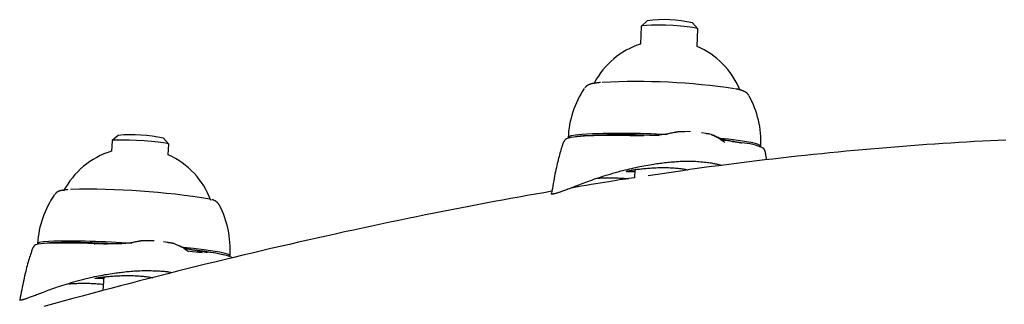
# Model space of a CAD drawing. Extents: x -4533 to 11810, y -2169 to 2543.
# Drawn here: x 4688 to 4862, y 2063 to 2114 of the extents above; entities that cross this region are included whole.
import ezdxf

# ---------------------------------------------------------------- set-up
doc = ezdxf.new("R2010")
doc.units = 0

msp = doc.modelspace()

# ---------------------------------------------------------------- linework, layer by layer
at = {"color": 7, "linetype": 'Continuous'}
for p, q in [((4799.05, 2113.39), (4798.01, 2112.44)), ((4807.97, 2111.99), (4807.02, 2113.03)), ((4797.99, 2112.41), (4797.85, 2109.31)), ((4807.84, 2108.86), (4807.98, 2111.96)), ((4804.42, 2093.77), (4804.39, 2093.77)), ((4806.65, 2093.84), (4804.41, 2093.78)), ((4810.11, 2093.41), (4808.6, 2093.64)), ((4704.72, 2092.23), (4704.6, 2090.4)), ((4705.79, 2093.18), (4704.73, 2092.25)), ((4714.69, 2091.62), (4713.76, 2092.68)), ((4795.99, 2093.15), (4796.01, 2093.15)), ((4800.39, 2093.24), (4798.42, 2093.16)), ((4811.54, 2092.8), (4811.42, 2092.86)), ((4815.68, 2091.85), (4815.69, 2091.85)), ((4714.58, 2089.77), (4714.7, 2091.6)), ((4820.11, 2088.87), (4819.97, 2089.76)), ((4796.86, 2087.12), (4796.79, 2085.69)), ((4709.77, 2074.53), (4709.75, 2074.53)), ((4712.09, 2074.57), (4709.76, 2074.54)), ((4701.52, 2074.06), (4701.54, 2074.06)), ((4715.53, 2074.1), (4713.78, 2074.39)), ((4716.95, 2073.46), (4715.56, 2074.09)), ((4721.46, 2072.54), (4721.47, 2072.54)), ((4703.21, 2068.19), (4703.05, 2065.78))]:
    msp.add_line(p, q, dxfattribs=at)
for points in [[(4807.98, 2111.96), (4807.97, 2111.99), (4807.68, 2112.11), (4807.05, 2112.23), (4806.11, 2112.35), (4804.95, 2112.45), (4803.63, 2112.54), (4802.27, 2112.6), (4800.97, 2112.63), (4799.81, 2112.63), (4798.89, 2112.59), (4798.27, 2112.52), (4798, 2112.43), (4797.99, 2112.41)], [(4790.78, 2102.5), (4790.65, 2102.49), (4790.52, 2102.48), (4790.39, 2102.46), (4790.26, 2102.45), (4790.14, 2102.43), (4790.02, 2102.42), (4789.9, 2102.4), (4789.79, 2102.39), (4789.69, 2102.37), (4789.6, 2102.36), (4789.51, 2102.34), (4789.42, 2102.33), (4789.34, 2102.31), (4789.26, 2102.29), (4789.19, 2102.27), (4789.12, 2102.25), (4789.05, 2102.23), (4788.98, 2102.2), (4788.91, 2102.18), (4788.85, 2102.15), (4788.79, 2102.13), (4788.73, 2102.1), (4788.67, 2102.07), (4788.61, 2102.04), (4788.56, 2102.02), (4788.51, 2101.99), (4788.46, 2101.96), (4788.41, 2101.94), (4788.37, 2101.91), (4788.33, 2101.88), (4788.29, 2101.85), (4788.25, 2101.82), (4788.22, 2101.79), (4788.19, 2101.76), (4788.16, 2101.72), (4788.13, 2101.69), (4788.11, 2101.65), (4788.08, 2101.61), (4788.05, 2101.58), (4788.03, 2101.54)], [(4816.94, 2100.25), (4816.91, 2100.29), (4816.88, 2100.33), (4816.85, 2100.37), (4816.82, 2100.42), (4816.79, 2100.46), (4816.76, 2100.49), (4816.73, 2100.53), (4816.7, 2100.57), (4816.66, 2100.6), (4816.63, 2100.63), (4816.59, 2100.66), (4816.55, 2100.69), (4816.51, 2100.72), (4816.47, 2100.75), (4816.43, 2100.78), (4816.39, 2100.8), (4816.35, 2100.83), (4816.31, 2100.85), (4816.26, 2100.88), (4816.22, 2100.9), (4816.17, 2100.93), (4816.12, 2100.95), (4816.07, 2100.97), (4816.01, 2101), (4815.96, 2101.02), (4815.9, 2101.04), (4815.84, 2101.06), (4815.78, 2101.09), (4815.72, 2101.11), (4815.66, 2101.13), (4815.59, 2101.15), (4815.53, 2101.17), (4815.47, 2101.19), (4815.41, 2101.2), (4815.35, 2101.22), (4815.3, 2101.24), (4815.24, 2101.25), (4815.18, 2101.27), (4815.12, 2101.28), (4815.07, 2101.29), (4815.01, 2101.31), (4814.95, 2101.32), (4814.9, 2101.33), (4814.84, 2101.34), (4814.78, 2101.35), (4814.73, 2101.36), (4814.67, 2101.37), (4814.61, 2101.38)], [(4803.96, 2093.72), (4803.77, 2093.68), (4803.57, 2093.63), (4803.37, 2093.58), (4803.17, 2093.54), (4802.96, 2093.5), (4802.75, 2093.46), (4802.54, 2093.42), (4802.32, 2093.39), (4802.09, 2093.36), (4801.86, 2093.33), (4801.62, 2093.3), (4801.38, 2093.28), (4801.13, 2093.26), (4800.88, 2093.24), (4800.63, 2093.22), (4800.38, 2093.2)], [(4804.42, 2093.78), (4804.38, 2093.77), (4804.33, 2093.76), (4804.28, 2093.76), (4804.24, 2093.75), (4804.19, 2093.74), (4804.15, 2093.73), (4804.11, 2093.72), (4804.07, 2093.72), (4804.04, 2093.71), (4804, 2093.7), (4803.97, 2093.69), (4803.94, 2093.69), (4803.91, 2093.68), (4803.88, 2093.67), (4803.86, 2093.67), (4803.83, 2093.66)], [(4805.59, 2093.77), (4805.33, 2093.79), (4804.85, 2093.81), (4804.45, 2093.78), (4804.39, 2093.77)], [(4714.7, 2091.6), (4714.69, 2091.63), (4714.4, 2091.73), (4713.76, 2091.84), (4712.82, 2091.96), (4711.66, 2092.08), (4710.35, 2092.19), (4708.99, 2092.27), (4707.68, 2092.33), (4706.53, 2092.36), (4705.61, 2092.35), (4704.99, 2092.31), (4704.73, 2092.25), (4704.72, 2092.23)], [(4784.64, 2092.48), (4784.6, 2092.43), (4784.55, 2092.38), (4784.51, 2092.33), (4784.47, 2092.28), (4784.43, 2092.22), (4784.38, 2092.16), (4784.34, 2092.1), (4784.31, 2092.03), (4784.27, 2091.96), (4784.24, 2091.89), (4784.2, 2091.81), (4784.17, 2091.73), (4784.14, 2091.65), (4784.11, 2091.56), (4784.08, 2091.47), (4784.05, 2091.39)], [(4795.99, 2093.15), (4793.67, 2093.17), (4791.53, 2093.16), (4789.62, 2093.11), (4787.96, 2093.04), (4786.61, 2092.93), (4785.58, 2092.8), (4784.91, 2092.64), (4784.6, 2092.47)], [(4787.54, 2093.35), (4786.42, 2093.23), (4785.63, 2093.08), (4785.19, 2092.91), (4785.11, 2092.72), (4785.13, 2092.7)], [(4787.74, 2093.08), (4786.63, 2092.96), (4786.13, 2092.88)], [(4796.01, 2093.15), (4796.04, 2093.15), (4796.06, 2093.15), (4796.09, 2093.15), (4796.12, 2093.15), (4796.15, 2093.15), (4796.18, 2093.15), (4796.22, 2093.16), (4796.26, 2093.16), (4796.3, 2093.16), (4796.35, 2093.16), (4796.4, 2093.16), (4796.46, 2093.17), (4796.52, 2093.17), (4796.58, 2093.17), (4796.65, 2093.17), (4796.72, 2093.17), (4796.8, 2093.17), (4796.88, 2093.18), (4796.97, 2093.18), (4797.06, 2093.18), (4797.16, 2093.18), (4797.26, 2093.18), (4797.36, 2093.18), (4797.47, 2093.18), (4797.58, 2093.18), (4797.7, 2093.18), (4797.81, 2093.17), (4797.93, 2093.17), (4798.05, 2093.17), (4798.17, 2093.17), (4798.3, 2093.16), (4798.42, 2093.16)], [(4862.27, 2092.34), (4860.9, 2092.28), (4859.52, 2092.21), (4858.13, 2092.14), (4856.74, 2092.07), (4855.35, 2091.99), (4853.96, 2091.91), (4852.56, 2091.82), (4851.16, 2091.74), (4849.76, 2091.64), (4848.36, 2091.55), (4846.95, 2091.45), (4845.53, 2091.34), (4844.12, 2091.23), (4842.7, 2091.12), (4841.28, 2091.01), (4839.86, 2090.89), (4838.43, 2090.77), (4837, 2090.64), (4835.56, 2090.51), (4834.13, 2090.37), (4832.69, 2090.23), (4831.24, 2090.09), (4829.8, 2089.94), (4828.35, 2089.79), (4826.9, 2089.64), (4825.46, 2089.49), (4824.03, 2089.33), (4822.6, 2089.17), (4821.18, 2089), (4819.78, 2088.84), (4818.39, 2088.67), (4817.02, 2088.51), (4815.66, 2088.34), (4814.32, 2088.17), (4812.99, 2088), (4811.68, 2087.83), (4810.38, 2087.66), (4809.1, 2087.49), (4807.83, 2087.31), (4806.58, 2087.13), (4805.33, 2086.95), (4804.1, 2086.77), (4802.87, 2086.59), (4801.65, 2086.41), (4800.44, 2086.23), (4799.22, 2086.05)], [(4810.02, 2093.4), (4809.99, 2093.41), (4809.96, 2093.41), (4809.93, 2093.42), (4809.9, 2093.43), (4809.87, 2093.43), (4809.84, 2093.44), (4809.81, 2093.44), (4809.77, 2093.45), (4809.72, 2093.46), (4809.68, 2093.46), (4809.63, 2093.47), (4809.58, 2093.47), (4809.53, 2093.48), (4809.48, 2093.48), (4809.42, 2093.49), (4809.37, 2093.49)], [(4811.4, 2092.83), (4811.33, 2092.87), (4811.26, 2092.91), (4811.19, 2092.95), (4811.12, 2092.98), (4811.05, 2093.02), (4810.98, 2093.06), (4810.9, 2093.09), (4810.83, 2093.13), (4810.76, 2093.16), (4810.68, 2093.19), (4810.61, 2093.21), (4810.53, 2093.24), (4810.46, 2093.27), (4810.38, 2093.29), (4810.31, 2093.31), (4810.23, 2093.34)], [(4812.73, 2091.93), (4812.64, 2091.99), (4812.55, 2092.05), (4812.46, 2092.11), (4812.37, 2092.18), (4812.28, 2092.24), (4812.19, 2092.3), (4812.1, 2092.36), (4812, 2092.42), (4811.9, 2092.49), (4811.8, 2092.55), (4811.7, 2092.61), (4811.59, 2092.67), (4811.48, 2092.74), (4811.38, 2092.8), (4811.27, 2092.86), (4811.15, 2092.91), (4811.04, 2092.97), (4810.93, 2093.02), (4810.82, 2093.08), (4810.7, 2093.13), (4810.59, 2093.18), (4810.48, 2093.23), (4810.36, 2093.28), (4810.25, 2093.32)], [(4813.79, 2092.17), (4813.72, 2092.18), (4813.65, 2092.18), (4813.57, 2092.19), (4813.5, 2092.2), (4813.42, 2092.21), (4813.35, 2092.22), (4813.27, 2092.23), (4813.19, 2092.25), (4813.11, 2092.26), (4813.03, 2092.28), (4812.95, 2092.3), (4812.87, 2092.32), (4812.78, 2092.34), (4812.7, 2092.37), (4812.62, 2092.39), (4812.54, 2092.41), (4812.46, 2092.44), (4812.38, 2092.46), (4812.3, 2092.48), (4812.23, 2092.51), (4812.16, 2092.53), (4812.09, 2092.55), (4812.02, 2092.58), (4811.96, 2092.6), (4811.9, 2092.63), (4811.84, 2092.65), (4811.78, 2092.68), (4811.73, 2092.7), (4811.68, 2092.73), (4811.63, 2092.75), (4811.58, 2092.78), (4811.54, 2092.8)], [(4812.73, 2091.93), (4812.69, 2091.96), (4812.66, 2091.99), (4812.63, 2092.02), (4812.59, 2092.05), (4812.56, 2092.08), (4812.53, 2092.11), (4812.49, 2092.14), (4812.46, 2092.16), (4812.42, 2092.19), (4812.39, 2092.22), (4812.35, 2092.25), (4812.31, 2092.28), (4812.28, 2092.31), (4812.24, 2092.33), (4812.2, 2092.36), (4812.16, 2092.39), (4812.13, 2092.41), (4812.09, 2092.44), (4812.05, 2092.46), (4812.01, 2092.49), (4811.97, 2092.51), (4811.94, 2092.54), (4811.9, 2092.56), (4811.86, 2092.59)], [(4819.03, 2091.18), (4819.06, 2091.22), (4818.95, 2091.42), (4818.49, 2091.63), (4817.68, 2091.84), (4816.53, 2092.06), (4815.08, 2092.28), (4813.34, 2092.5), (4811.91, 2092.65)], [(4814.29, 2092.11), (4813.17, 2092.24), (4812.13, 2092.36)], [(4813.9, 2092.14), (4813.97, 2092.13), (4814.04, 2092.12), (4814.12, 2092.11), (4814.19, 2092.1), (4814.27, 2092.1), (4814.34, 2092.09), (4814.42, 2092.08), (4814.49, 2092.07), (4814.57, 2092.06), (4814.64, 2092.04), (4814.72, 2092.03), (4814.79, 2092.02), (4814.87, 2092.01), (4814.94, 2092), (4815.02, 2091.98), (4815.09, 2091.97), (4815.17, 2091.96), (4815.24, 2091.94), (4815.31, 2091.93), (4815.39, 2091.91), (4815.46, 2091.9), (4815.54, 2091.88), (4815.61, 2091.86), (4815.68, 2091.85)], [(4784.05, 2091.37), (4783.97, 2091.11), (4783.89, 2090.85), (4783.82, 2090.59), (4783.74, 2090.32), (4783.66, 2090.05), (4783.58, 2089.76), (4783.5, 2089.47), (4783.42, 2089.17), (4783.34, 2088.86), (4783.26, 2088.54), (4783.18, 2088.21), (4783.1, 2087.86), (4783.02, 2087.5), (4782.94, 2087.14), (4782.86, 2086.76), (4782.78, 2086.36), (4782.71, 2085.96), (4782.63, 2085.55), (4782.55, 2085.13), (4782.47, 2084.7), (4782.4, 2084.27), (4782.32, 2083.83), (4782.24, 2083.39), (4782.17, 2082.95)], [(4819.96, 2089.76), (4819.94, 2089.84), (4819.93, 2089.91), (4819.92, 2089.98), (4819.91, 2090.06), (4819.89, 2090.13), (4819.88, 2090.2), (4819.86, 2090.26), (4819.84, 2090.33), (4819.82, 2090.39), (4819.8, 2090.45), (4819.78, 2090.51), (4819.75, 2090.56), (4819.73, 2090.61), (4819.7, 2090.66), (4819.68, 2090.71), (4819.65, 2090.75), (4819.63, 2090.79), (4819.6, 2090.82), (4819.58, 2090.86), (4819.55, 2090.89), (4819.53, 2090.92), (4819.5, 2090.94), (4819.48, 2090.97), (4819.46, 2091)], [(4812.07, 2087.85), (4812.01, 2087.87), (4811.95, 2087.9), (4811.88, 2087.92), (4811.81, 2087.95), (4811.73, 2087.97), (4811.64, 2088), (4811.54, 2088.03), (4811.42, 2088.05), (4811.29, 2088.09), (4811.14, 2088.12), (4810.98, 2088.15), (4810.79, 2088.18), (4810.6, 2088.22), (4810.39, 2088.25), (4810.16, 2088.29), (4809.92, 2088.32), (4809.66, 2088.36), (4809.4, 2088.39), (4809.12, 2088.42), (4808.82, 2088.45), (4808.52, 2088.48), (4808.21, 2088.5), (4807.9, 2088.52), (4807.57, 2088.54), (4807.24, 2088.55), (4806.9, 2088.56), (4806.56, 2088.56), (4806.22, 2088.56), (4805.88, 2088.56), (4805.54, 2088.56), (4805.2, 2088.55), (4804.86, 2088.54), (4804.53, 2088.52), (4804.2, 2088.5), (4803.88, 2088.48), (4803.57, 2088.46), (4803.26, 2088.43), (4802.96, 2088.4), (4802.66, 2088.37), (4802.37, 2088.34), (4802.09, 2088.31), (4801.81, 2088.27), (4801.53, 2088.24), (4801.26, 2088.2), (4801, 2088.17), (4800.73, 2088.13), (4800.47, 2088.09), (4800.21, 2088.05)], [(4794.32, 2086.84), (4793.86, 2086.71), (4793.39, 2086.57), (4792.93, 2086.44), (4792.48, 2086.3), (4792.03, 2086.17), (4791.59, 2086.04), (4791.16, 2085.9), (4790.74, 2085.77), (4790.34, 2085.63), (4789.94, 2085.5), (4789.56, 2085.37), (4789.19, 2085.24), (4788.83, 2085.11), (4788.49, 2084.98), (4788.16, 2084.86), (4787.84, 2084.74), (4787.53, 2084.62), (4787.24, 2084.51), (4786.95, 2084.4), (4786.68, 2084.3), (4786.42, 2084.19), (4786.17, 2084.1), (4785.93, 2084), (4785.69, 2083.91), (4785.47, 2083.83), (4785.25, 2083.75), (4785.05, 2083.67), (4784.85, 2083.59), (4784.66, 2083.52), (4784.48, 2083.45), (4784.3, 2083.39), (4784.13, 2083.33), (4783.97, 2083.27), (4783.82, 2083.21), (4783.67, 2083.16), (4783.53, 2083.12), (4783.4, 2083.07), (4783.28, 2083.03), (4783.16, 2083), (4783.05, 2082.97), (4782.94, 2082.94), (4782.85, 2082.91), (4782.76, 2082.89), (4782.67, 2082.87), (4782.59, 2082.86), (4782.52, 2082.84), (4782.46, 2082.83), (4782.4, 2082.83), (4782.34, 2082.82), (4782.3, 2082.82), (4782.25, 2082.82), (4782.22, 2082.82), (4782.19, 2082.82), (4782.16, 2082.83), (4782.14, 2082.83), (4782.13, 2082.84), (4782.12, 2082.85), (4782.12, 2082.86), (4782.12, 2082.88), (4782.12, 2082.89), (4782.13, 2082.9), (4782.14, 2082.92), (4782.15, 2082.94), (4782.16, 2082.95)], [(4800.21, 2088.05), (4799.86, 2087.99), (4799.51, 2087.94), (4799.16, 2087.88), (4798.81, 2087.82), (4798.45, 2087.75), (4798.1, 2087.69), (4797.73, 2087.62), (4797.37, 2087.55), (4797, 2087.47), (4796.62, 2087.39), (4796.25, 2087.3), (4795.86, 2087.21), (4795.48, 2087.12), (4795.09, 2087.03), (4794.71, 2086.94), (4794.32, 2086.84)], [(4796.84, 2086.76), (4796.75, 2086.76), (4796.67, 2086.76), (4796.58, 2086.77), (4796.5, 2086.77), (4796.41, 2086.77), (4796.33, 2086.77), (4796.25, 2086.77), (4796.17, 2086.77), (4796.09, 2086.77), (4796.01, 2086.77), (4795.93, 2086.77), (4795.86, 2086.77), (4795.78, 2086.77), (4795.72, 2086.77), (4795.65, 2086.77), (4795.59, 2086.78), (4795.53, 2086.78), (4795.48, 2086.78), (4795.44, 2086.79), (4795.4, 2086.79), (4795.37, 2086.8), (4795.35, 2086.81), (4795.34, 2086.81), (4795.35, 2086.82), (4795.36, 2086.83), (4795.39, 2086.85), (4795.43, 2086.86), (4795.48, 2086.87), (4795.54, 2086.89), (4795.62, 2086.91), (4795.7, 2086.93), (4795.8, 2086.95), (4795.9, 2086.97), (4796.02, 2086.99), (4796.15, 2087.01), (4796.28, 2087.03), (4796.43, 2087.06), (4796.58, 2087.08), (4796.75, 2087.11), (4796.92, 2087.13), (4797.1, 2087.16), (4797.29, 2087.19), (4797.49, 2087.21), (4797.7, 2087.24), (4797.91, 2087.26), (4798.13, 2087.29), (4798.36, 2087.31), (4798.59, 2087.34), (4798.83, 2087.36), (4799.08, 2087.38), (4799.33, 2087.4), (4799.58, 2087.42), (4799.84, 2087.44), (4800.1, 2087.45), (4800.37, 2087.47), (4800.63, 2087.48), (4800.9, 2087.49), (4801.18, 2087.5), (4801.45, 2087.5), (4801.72, 2087.5), (4801.99, 2087.5), (4802.26, 2087.5), (4802.53, 2087.5), (4802.79, 2087.49), (4803.06, 2087.48), (4803.31, 2087.47), (4803.57, 2087.45), (4803.82, 2087.43), (4804.06, 2087.41), (4804.29, 2087.39), (4804.52, 2087.37), (4804.74, 2087.34), (4804.95, 2087.32), (4805.15, 2087.29), (4805.35, 2087.25), (4805.54, 2087.22), (4805.72, 2087.19), (4805.9, 2087.15), (4806.08, 2087.12), (4806.26, 2087.08)], [(4796.79, 2085.7), (4796.29, 2085.62), (4795.78, 2085.55), (4795.26, 2085.47), (4794.71, 2085.39), (4794.15, 2085.31), (4793.55, 2085.21), (4792.92, 2085.11), (4792.25, 2085.01), (4791.53, 2084.89), (4790.77, 2084.76), (4789.97, 2084.63), (4789.14, 2084.49), (4788.28, 2084.34), (4787.41, 2084.2), (4786.53, 2084.05), (4785.64, 2083.89)], [(4790.33, 2085.63), (4790.49, 2085.64), (4790.65, 2085.65), (4790.81, 2085.66), (4790.98, 2085.66), (4791.15, 2085.67), (4791.33, 2085.68), (4791.51, 2085.68), (4791.71, 2085.69), (4791.91, 2085.69), (4792.13, 2085.69), (4792.35, 2085.69), (4792.59, 2085.69), (4792.83, 2085.69), (4793.08, 2085.69), (4793.33, 2085.68), (4793.59, 2085.67), (4793.86, 2085.66), (4794.13, 2085.65), (4794.4, 2085.64), (4794.68, 2085.62), (4794.95, 2085.6), (4795.23, 2085.59), (4795.52, 2085.57), (4795.8, 2085.55)], [(4782.23, 2083.32), (4780.79, 2083.06), (4779.34, 2082.81), (4777.89, 2082.55), (4776.44, 2082.29), (4774.98, 2082.03), (4773.52, 2081.76), (4772.05, 2081.49), (4770.57, 2081.21), (4769.08, 2080.93), (4767.58, 2080.65), (4766.07, 2080.35), (4764.55, 2080.06), (4763.02, 2079.75), (4761.48, 2079.45), (4759.94, 2079.14), (4758.38, 2078.82), (4756.81, 2078.5), (4755.24, 2078.17), (4753.66, 2077.84), (4752.07, 2077.51), (4750.47, 2077.17), (4748.87, 2076.82), (4747.27, 2076.48), (4745.66, 2076.13), (4744.05, 2075.77), (4742.43, 2075.41), (4740.82, 2075.05), (4739.19, 2074.69), (4737.57, 2074.32), (4735.95, 2073.95), (4734.32, 2073.57), (4732.68, 2073.19), (4731.05, 2072.81), (4729.41, 2072.42), (4727.77, 2072.03), (4726.13, 2071.63), (4724.48, 2071.23), (4722.83, 2070.83), (4721.18, 2070.43), (4719.52, 2070.02), (4717.87, 2069.61), (4716.21, 2069.19), (4714.54, 2068.77), (4712.88, 2068.35), (4711.21, 2067.92), (4709.53, 2067.49), (4707.86, 2067.06), (4706.18, 2066.62), (4704.5, 2066.18), (4702.82, 2065.73), (4701.13, 2065.29), (4699.44, 2064.83), (4697.75, 2064.38), (4696.05, 2063.92), (4694.35, 2063.46), (4692.65, 2062.99)], [(4696.87, 2083.6), (4696.78, 2083.59), (4696.68, 2083.58), (4696.59, 2083.58), (4696.5, 2083.57), (4696.41, 2083.56), (4696.32, 2083.55), (4696.23, 2083.54), (4696.15, 2083.53), (4696.08, 2083.52), (4696.01, 2083.51), (4695.94, 2083.5), (4695.88, 2083.48), (4695.82, 2083.47), (4695.76, 2083.46), (4695.7, 2083.45), (4695.65, 2083.43), (4695.6, 2083.42), (4695.55, 2083.41), (4695.5, 2083.39), (4695.45, 2083.37), (4695.41, 2083.36), (4695.36, 2083.34), (4695.32, 2083.32), (4695.27, 2083.3), (4695.23, 2083.29), (4695.18, 2083.26), (4695.13, 2083.24), (4695.09, 2083.22), (4695.05, 2083.19), (4695, 2083.17), (4694.96, 2083.14), (4694.92, 2083.11), (4694.88, 2083.07), (4694.84, 2083.04), (4694.8, 2083), (4694.77, 2082.96), (4694.73, 2082.92), (4694.7, 2082.88), (4694.66, 2082.83), (4694.63, 2082.79)], [(4723.53, 2080.99), (4723.5, 2081.03), (4723.47, 2081.07), (4723.45, 2081.11), (4723.42, 2081.15), (4723.39, 2081.19), (4723.36, 2081.23), (4723.33, 2081.26), (4723.3, 2081.3), (4723.27, 2081.33), (4723.23, 2081.36), (4723.2, 2081.39), (4723.16, 2081.42), (4723.13, 2081.45), (4723.09, 2081.47), (4723.05, 2081.5), (4723.02, 2081.52), (4722.98, 2081.54), (4722.94, 2081.57), (4722.9, 2081.59), (4722.87, 2081.61), (4722.83, 2081.63), (4722.79, 2081.65), (4722.76, 2081.67), (4722.73, 2081.68), (4722.69, 2081.7), (4722.66, 2081.71), (4722.63, 2081.73), (4722.61, 2081.74), (4722.58, 2081.75), (4722.55, 2081.76), (4722.53, 2081.77), (4722.5, 2081.78), (4722.47, 2081.79), (4722.45, 2081.79), (4722.43, 2081.8), (4722.4, 2081.81), (4722.38, 2081.81), (4722.35, 2081.82), (4722.33, 2081.83), (4722.3, 2081.83)], [(4693.52, 2074.47), (4692.53, 2074.39), (4691.87, 2074.29), (4691.57, 2074.15), (4691.58, 2074.04)], [(4709.31, 2074.48), (4709.16, 2074.45), (4709, 2074.41), (4708.84, 2074.37), (4708.68, 2074.34), (4708.51, 2074.31), (4708.34, 2074.27), (4708.16, 2074.24), (4707.98, 2074.21), (4707.78, 2074.18), (4707.58, 2074.15), (4707.37, 2074.13), (4707.14, 2074.11), (4706.91, 2074.09), (4706.67, 2074.07), (4706.43, 2074.05), (4706.17, 2074.04), (4705.91, 2074.04), (4705.63, 2074.03), (4705.36, 2074.03), (4705.07, 2074.03), (4704.79, 2074.03), (4704.5, 2074.03), (4704.2, 2074.03), (4703.91, 2074.04)], [(4709.77, 2074.54), (4709.72, 2074.53), (4709.67, 2074.52), (4709.63, 2074.52), (4709.58, 2074.51), (4709.53, 2074.5), (4709.49, 2074.49), (4709.45, 2074.49), (4709.41, 2074.48), (4709.37, 2074.47), (4709.34, 2074.46), (4709.31, 2074.46), (4709.28, 2074.45), (4709.25, 2074.44), (4709.22, 2074.44), (4709.19, 2074.43), (4709.16, 2074.42)], [(4711.04, 2074.52), (4710.72, 2074.55), (4710.23, 2074.56), (4709.81, 2074.54), (4709.75, 2074.53)], [(4690.48, 2072.7), (4690.4, 2072.44), (4690.31, 2072.18), (4690.23, 2071.91), (4690.14, 2071.64), (4690.06, 2071.37), (4689.97, 2071.08), (4689.89, 2070.79), (4689.8, 2070.49), (4689.72, 2070.17), (4689.63, 2069.85), (4689.54, 2069.51), (4689.46, 2069.16), (4689.37, 2068.8), (4689.28, 2068.42), (4689.19, 2068.04), (4689.11, 2067.64), (4689.02, 2067.23), (4688.93, 2066.81), (4688.85, 2066.38), (4688.76, 2065.95), (4688.67, 2065.51), (4688.59, 2065.06), (4688.5, 2064.61), (4688.42, 2064.16)], [(4691.08, 2073.78), (4691.03, 2073.73), (4690.98, 2073.67), (4690.94, 2073.62), (4690.89, 2073.57), (4690.85, 2073.51), (4690.81, 2073.45), (4690.77, 2073.39), (4690.73, 2073.32), (4690.69, 2073.25), (4690.66, 2073.18), (4690.63, 2073.1), (4690.6, 2073.03), (4690.57, 2072.95), (4690.54, 2072.86), (4690.51, 2072.78), (4690.48, 2072.7)], [(4701.52, 2074.06), (4699.27, 2074.13), (4697.21, 2074.16), (4695.39, 2074.17), (4693.85, 2074.14), (4692.62, 2074.08), (4691.73, 2073.98), (4691.19, 2073.86), (4691.04, 2073.77)], [(4693.73, 2074.2), (4692.75, 2074.12), (4692.19, 2074.04)], [(4701.54, 2074.06), (4701.56, 2074.06), (4701.59, 2074.06), (4701.62, 2074.06), (4701.64, 2074.06), (4701.68, 2074.07), (4701.71, 2074.07), (4701.74, 2074.07), (4701.78, 2074.07), (4701.82, 2074.07), (4701.87, 2074.07), (4701.92, 2074.07), (4701.98, 2074.07), (4702.04, 2074.07), (4702.1, 2074.07), (4702.17, 2074.07), (4702.24, 2074.07), (4702.32, 2074.08), (4702.4, 2074.08), (4702.48, 2074.08), (4702.57, 2074.07), (4702.67, 2074.07), (4702.77, 2074.07), (4702.87, 2074.07), (4702.98, 2074.07), (4703.08, 2074.07), (4703.2, 2074.06), (4703.31, 2074.06), (4703.43, 2074.05), (4703.55, 2074.05), (4703.67, 2074.04), (4703.79, 2074.04), (4703.91, 2074.04)], [(4715.45, 2074.1), (4715.41, 2074.11), (4715.36, 2074.12), (4715.32, 2074.13), (4715.27, 2074.14), (4715.22, 2074.15), (4715.16, 2074.16), (4715.1, 2074.18), (4715.04, 2074.19), (4714.97, 2074.2), (4714.9, 2074.21), (4714.82, 2074.22), (4714.74, 2074.23), (4714.65, 2074.24), (4714.56, 2074.25), (4714.47, 2074.26), (4714.38, 2074.27)], [(4716.66, 2073.6), (4716.24, 2073.83), (4715.61, 2074.05), (4715.45, 2074.1)], [(4719.44, 2072.88), (4719.33, 2072.89), (4719.23, 2072.9), (4719.12, 2072.91), (4719.02, 2072.93), (4718.91, 2072.94), (4718.8, 2072.96), (4718.7, 2072.98), (4718.59, 2073), (4718.49, 2073.02), (4718.38, 2073.04), (4718.27, 2073.07), (4718.17, 2073.09), (4718.07, 2073.12), (4717.96, 2073.15), (4717.86, 2073.18), (4717.77, 2073.2), (4717.67, 2073.23), (4717.58, 2073.26), (4717.49, 2073.29), (4717.41, 2073.32), (4717.33, 2073.34), (4717.25, 2073.37), (4717.18, 2073.4), (4717.11, 2073.42), (4717.04, 2073.45), (4716.98, 2073.48), (4716.93, 2073.5), (4716.87, 2073.53), (4716.82, 2073.55), (4716.77, 2073.58), (4716.72, 2073.6), (4716.68, 2073.63)], [(4718.19, 2072.6), (4718.15, 2072.63), (4718.12, 2072.66), (4718.08, 2072.69), (4718.05, 2072.72), (4718.01, 2072.75), (4717.98, 2072.78), (4717.94, 2072.81), (4717.91, 2072.83), (4717.87, 2072.86), (4717.84, 2072.89), (4717.8, 2072.92), (4717.76, 2072.95), (4717.72, 2072.98), (4717.68, 2073), (4717.65, 2073.03), (4717.61, 2073.06), (4717.57, 2073.09), (4717.53, 2073.11), (4717.49, 2073.14), (4717.45, 2073.16), (4717.42, 2073.19), (4717.38, 2073.21), (4717.34, 2073.24), (4717.3, 2073.26)], [(4725.45, 2071.9), (4725.48, 2072), (4725.24, 2072.17), (4724.64, 2072.36), (4723.7, 2072.56), (4722.43, 2072.77), (4720.87, 2072.99), (4719.04, 2073.21), (4717.31, 2073.39)], [(4717.97, 2072.8), (4718.87, 2072.7), (4720.6, 2072.5)], [(4719.59, 2072.84), (4719.67, 2072.83), (4719.74, 2072.82), (4719.82, 2072.81), (4719.9, 2072.8), (4719.98, 2072.79), (4720.06, 2072.78), (4720.13, 2072.77), (4720.21, 2072.76), (4720.29, 2072.75), (4720.37, 2072.74), (4720.45, 2072.73), (4720.53, 2072.72), (4720.61, 2072.7), (4720.69, 2072.69), (4720.76, 2072.68), (4720.84, 2072.66), (4720.92, 2072.65), (4721, 2072.64), (4721.08, 2072.62), (4721.15, 2072.6), (4721.23, 2072.59), (4721.31, 2072.57), (4721.39, 2072.56), (4721.46, 2072.54)], [(4715.24, 2068.93), (4715.14, 2068.95), (4715.04, 2068.97), (4714.94, 2068.99), (4714.83, 2069.01), (4714.71, 2069.03), (4714.58, 2069.05), (4714.44, 2069.07), (4714.29, 2069.09), (4714.12, 2069.11), (4713.93, 2069.13), (4713.73, 2069.15), (4713.51, 2069.16), (4713.28, 2069.18), (4713.03, 2069.19), (4712.77, 2069.21), (4712.49, 2069.22), (4712.19, 2069.23), (4711.89, 2069.24), (4711.57, 2069.25), (4711.25, 2069.25), (4710.92, 2069.26), (4710.59, 2069.26), (4710.26, 2069.25), (4709.93, 2069.25), (4709.6, 2069.24), (4709.28, 2069.22), (4708.97, 2069.21), (4708.66, 2069.19), (4708.35, 2069.17), (4708.06, 2069.15), (4707.77, 2069.12), (4707.48, 2069.1), (4707.21, 2069.07), (4706.93, 2069.04), (4706.67, 2069.01), (4706.41, 2068.98), (4706.15, 2068.95), (4705.9, 2068.92), (4705.64, 2068.88), (4705.39, 2068.85)], [(4699.67, 2067.76), (4699.22, 2067.64), (4698.77, 2067.51), (4698.32, 2067.39), (4697.88, 2067.26), (4697.44, 2067.14), (4697.01, 2067.01), (4696.59, 2066.89), (4696.18, 2066.76), (4695.79, 2066.63), (4695.41, 2066.51), (4695.04, 2066.39), (4694.69, 2066.26), (4694.34, 2066.14), (4694.01, 2066.02), (4693.7, 2065.91), (4693.39, 2065.8), (4693.1, 2065.69), (4692.82, 2065.58), (4692.55, 2065.48), (4692.3, 2065.38), (4692.05, 2065.29), (4691.82, 2065.2), (4691.59, 2065.11), (4691.37, 2065.03), (4691.17, 2064.95), (4690.97, 2064.88), (4690.78, 2064.8), (4690.59, 2064.74), (4690.42, 2064.67), (4690.25, 2064.61), (4690.1, 2064.55), (4689.95, 2064.49), (4689.8, 2064.44), (4689.67, 2064.4), (4689.54, 2064.35), (4689.42, 2064.31), (4689.31, 2064.27), (4689.2, 2064.24), (4689.1, 2064.21), (4689.01, 2064.18), (4688.92, 2064.15), (4688.84, 2064.13), (4688.77, 2064.11), (4688.7, 2064.1), (4688.64, 2064.09), (4688.59, 2064.08), (4688.54, 2064.08), (4688.51, 2064.08), (4688.48, 2064.08), (4688.45, 2064.09), (4688.44, 2064.1), (4688.42, 2064.11), (4688.42, 2064.12), (4688.41, 2064.13), (4688.41, 2064.15), (4688.4, 2064.16)], [(4705.39, 2068.85), (4705.06, 2068.8), (4704.72, 2068.75), (4704.38, 2068.7), (4704.04, 2068.65), (4703.7, 2068.59), (4703.36, 2068.54), (4703.01, 2068.47), (4702.65, 2068.41), (4702.29, 2068.34), (4701.93, 2068.26), (4701.56, 2068.19), (4701.18, 2068.1), (4700.81, 2068.02), (4700.43, 2067.94), (4700.05, 2067.85), (4699.67, 2067.76)], [(4703.19, 2067.9), (4703.03, 2067.9), (4702.88, 2067.9), (4702.73, 2067.9), (4702.59, 2067.9), (4702.45, 2067.9), (4702.32, 2067.9), (4702.2, 2067.9), (4702.09, 2067.9), (4702, 2067.9), (4701.92, 2067.91), (4701.85, 2067.91), (4701.79, 2067.91), (4701.75, 2067.91), (4701.72, 2067.92), (4701.7, 2067.92), (4701.69, 2067.93), (4701.69, 2067.94), (4701.7, 2067.95), (4701.73, 2067.96), (4701.76, 2067.97), (4701.81, 2067.98), (4701.87, 2067.99), (4701.94, 2068.01), (4702.02, 2068.02), (4702.11, 2068.04), (4702.21, 2068.05), (4702.32, 2068.07), (4702.45, 2068.09), (4702.58, 2068.11), (4702.72, 2068.13), (4702.87, 2068.15), (4703.04, 2068.17), (4703.21, 2068.19), (4703.39, 2068.21), (4703.57, 2068.24), (4703.77, 2068.26), (4703.97, 2068.28), (4704.19, 2068.3), (4704.4, 2068.32), (4704.63, 2068.34), (4704.86, 2068.35), (4705.1, 2068.37), (4705.34, 2068.39), (4705.59, 2068.4), (4705.85, 2068.41), (4706.1, 2068.42), (4706.36, 2068.43), (4706.63, 2068.44), (4706.89, 2068.44), (4707.16, 2068.45), (4707.43, 2068.45), (4707.7, 2068.45), (4707.97, 2068.44), (4708.23, 2068.44), (4708.49, 2068.43), (4708.75, 2068.42), (4709, 2068.41), (4709.24, 2068.39), (4709.48, 2068.38), (4709.71, 2068.36), (4709.93, 2068.34), (4710.15, 2068.32), (4710.35, 2068.3), (4710.55, 2068.28), (4710.73, 2068.25), (4710.91, 2068.23), (4711.08, 2068.2), (4711.24, 2068.18), (4711.4, 2068.15), (4711.55, 2068.12), (4711.7, 2068.09), (4711.85, 2068.06)], [(4697.13, 2066.99), (4697.35, 2067), (4697.56, 2067.02), (4697.78, 2067.03), (4698, 2067.04), (4698.22, 2067.05), (4698.45, 2067.06), (4698.69, 2067.07), (4698.93, 2067.07), (4699.18, 2067.08), (4699.43, 2067.08), (4699.69, 2067.08), (4699.95, 2067.08), (4700.22, 2067.08), (4700.49, 2067.08), (4700.76, 2067.07), (4701.02, 2067.06), (4701.29, 2067.05), (4701.56, 2067.04), (4701.82, 2067.02), (4702.08, 2067.01), (4702.34, 2066.99), (4702.61, 2066.97), (4702.87, 2066.95), (4703.13, 2066.93)]]:
    msp.add_lwpolyline(points, dxfattribs=at)
for centre, radius, start, end in [((4802.08, 2091.86), 21.74, 76.859, 98.0021), ((4802.25, 2095.81), 14.19, 108.057, 151.9846), ((4802.25, 2095.81), 14.19, 22.8225, 66.797), ((4797.13, 1984.09), 118.59, 81.6231, 92.9019), ((4802.08, 2092.02), 17, 146.2511, 177.427), ((4802.08, 2092.02), 17, 357.427, 28.6029), ((4794.7, 1955.12), 138.41, 86.7579, 92.9675), ((4708.13, 2066.65), 26.63, 77.8125, 95.0445), ((4794.66, 1972.78), 120.5, 86.9201, 93.2912), ((4815.43, 2082.46), 9.39, 64.0754, 88.3862), ((4708.76, 2076.83), 14.19, 107.0251, 152.7036), ((4708.76, 2076.83), 14.19, 20.0866, 65.7651), ((4700.71, 1954.58), 129.09, 80.5282, 91.4756), ((4708.52, 2073.04), 17, 145.2553, 176.3951), ((4708.52, 2073.04), 17, 356.3951, 27.5349), ((4697.07, 1918.74), 155.77, 85.911, 91.304), ((4697.39, 1951.03), 123.23, 86.6727, 91.704), ((4714.1, 2026.29), 46.93, 76.7625, 85.9645), ((4720.79, 2058.44), 14.12, 68.5168, 87.2064)]:
    msp.add_arc(centre, radius, start, end, dxfattribs=at)

doc.saveas('drawing.dxf')
